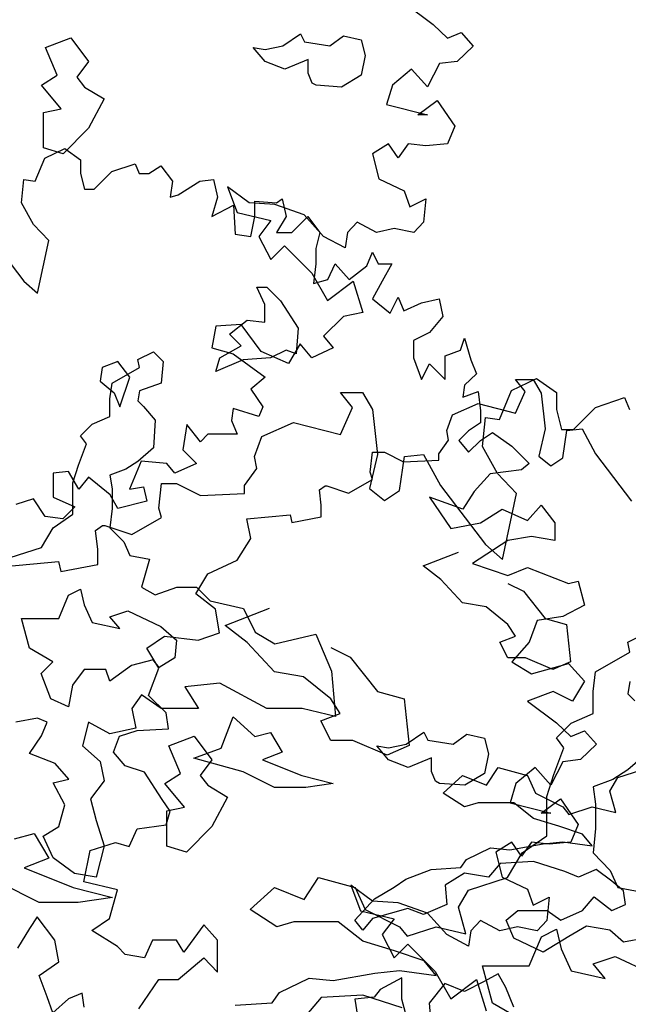
# Model space of a CAD drawing. Units: metres. Extents: x 89 to 672, y 292 to 607.
# Drawn here: x 217 to 221, y 338 to 345 of the extents above; entities that cross this region are included whole.
import ezdxf

# ---------------------------------------------------------------- set-up
doc = ezdxf.new("R2010")
doc.units = ezdxf.units.M
doc.header["$MEASUREMENT"] = 0
doc.layers.add('BLUE', color=5, linetype='Continuous')
doc.layers.add('G', color=76, linetype='Continuous')

# ---------------------------------------------------------------- blocks, each defined once
blk = doc.blocks.new('TREE-1')
at = {"layer": 'G'}
for p, q in [((6.5149, -1.0498), (6.6963, -0.9616)), ((6.6963, -0.9616), (6.8415, -1.0654)), ((5.2653, -1.0654), (5.426, -1.0654)), ((5.3535, -1.1743), (5.2653, -1.0654)), ((5.426, -1.0654), (5.4986, -1.1899)), ((6.4267, -1.2625), (6.5149, -1.0498)), ((6.8415, -1.0654), (6.8415, -1.1899)), ((7.1267, -1.1743), (7.3392, -1.1017)), ((7.3392, -1.1017), (7.3755, -1.1899)), ((5.2653, -1.3714), (5.3535, -1.1743)), ((5.4986, -1.1899), (5.5349, -1.5166)), ((6.8415, -1.1899), (6.8778, -1.3351)), ((6.9659, -1.3351), (7.1267, -1.1743)), ((4.6898, -1.387), (4.9231, -1.2832)), ((4.9231, -1.2832), (5.2653, -1.3714)), ((6.3023, -1.4596), (6.323, -1.2469)), ((6.323, -1.2469), (6.4267, -1.2625)), ((6.8778, -1.3351), (6.9659, -1.3351)), ((4.638, -1.5322), (4.6898, -1.387)), ((6.4112, -1.6567), (6.3023, -1.4596)), ((4.6535, -1.6204), (4.638, -1.5322)), ((5.5349, -1.5166), (5.4779, -1.7656)), ((5.6957, -1.7812), (5.7319, -1.5322)), ((5.7319, -1.5322), (5.8719, -1.5166)), ((5.8719, -1.5166), (5.9964, -1.7449)), ((4.5654, -1.7449), (4.6535, -1.6204)), ((6.5511, -1.8019), (6.4112, -1.6567)), ((3.938, -1.9108), (3.9587, -1.7293)), ((3.9587, -1.7293), (4.0676, -1.7293)), ((4.0676, -1.7293), (4.2439, -1.8175)), ((4.5654, -1.8019), (4.5654, -1.7449)), ((5.4779, -1.7656), (5.5868, -1.8538)), ((5.5868, -1.8538), (5.6957, -1.7812)), ((5.9964, -1.7449), (6.323, -2.1754)), ((4.2439, -1.8175), (4.5654, -1.8019)), ((6.4474, -2.2843), (6.5511, -1.8019)), ((3.9587, -1.9783), (3.938, -1.9108)), ((3.741, -2.1028), (3.9587, -1.9783)), ((3.4766, -2.0716), (3.5284, -2.0353)), ((3.4921, -2.2117), (3.4766, -2.0716)), ((3.5284, -2.0353), (3.544, -2.0353)), ((3.544, -2.0353), (3.741, -2.1028)), ((3.4921, -2.3206), (3.4921, -2.2117)), ((6.323, -2.1754), (6.4474, -2.2843)), ((2.8129, -2.3362), (3.2069, -2.2999)), ((3.2069, -2.2999), (3.2225, -2.3725)), ((3.2225, -2.3725), (3.4921, -2.3206)), ((4.4229, -2.7661), (4.7458, -2.6412)), ((4.5843, -2.8911), (4.4229, -2.7661)), ((7.3628, -2.888), (7.506, -2.8179)), ((4.7824, -3.1044), (4.5843, -2.8911)), ((5.1936, -2.9277), (5.3368, -2.9978)), ((7.378, -2.9612), (7.3628, -2.888)), ((5.3368, -2.9978), (5.5349, -3.2477)), ((7.1282, -3.1044), (7.378, -2.9612)), ((4.9956, -3.141), (4.7824, -3.1044)), ((5.1936, -3.3026), (4.9956, -3.141)), ((7.1099, -3.2477), (7.1282, -3.1044)), ((7.378, -3.1745), (7.3628, -3.266)), ((5.2637, -3.4092), (5.1936, -3.3026)), ((5.5349, -3.2477), (5.7298, -3.3026)), ((5.7298, -3.3026), (5.7664, -3.6439)), ((7.1099, -3.4092), (7.1099, -3.2477)), ((7.3628, -3.266), (7.4146, -3.3178)), ((5.1205, -3.4641), (5.2637, -3.4092)), ((6.9485, -3.4793), (7.1099, -3.4092)), ((5.1936, -3.6073), (5.1205, -3.4641)), ((6.8418, -3.586), (6.9485, -3.4793)), ((6.8967, -3.6591), (6.8418, -3.586)), ((5.3551, -3.6073), (5.1936, -3.6073)), ((5.6049, -3.714), (5.3551, -3.6073)), ((5.7664, -3.6439), (5.6049, -3.714)), ((6.8236, -3.8542), (6.8967, -3.6591)), ((7.506, -3.6957), (7.3628, -3.8207)), ((6.7718, -4.0157), (6.8236, -3.8542)), ((7.3628, -3.8207), (7.2531, -3.8908)), ((7.2531, -3.8908), (7.1099, -3.9456)), ((7.1099, -3.9456), (7.1282, -4.0706)), ((6.7718, -4.3022), (6.7718, -4.0157)), ((7.1282, -4.0706), (7.1282, -4.2504)), ((2.8843, -4.3236), (3.0275, -4.287)), ((3.0275, -4.287), (3.1342, -4.4668)), ((6.592, -4.4272), (6.7718, -4.3022)), ((7.1282, -4.2504), (7.1099, -4.4272)), ((6.4854, -4.607), (6.592, -4.4272)), ((7.1099, -4.4272), (7.2349, -4.5552)), ((3.1342, -4.4668), (2.9544, -4.5369)), ((2.9544, -4.5369), (3.3139, -4.6802)), ((7.2349, -4.5552), (7.2897, -4.6802)), ((3.0641, -4.7899), (2.7777, -4.6466)), ((4.9987, -4.7686), (5.1053, -4.607)), ((5.1053, -4.607), (5.3734, -4.6802)), ((6.199, -4.6985), (6.4854, -4.607)), ((3.3139, -4.6802), (3.6003, -4.7533)), ((4.6057, -4.8417), (4.7824, -4.6802)), ((4.7824, -4.6802), (4.9987, -4.7686)), ((5.3734, -4.6802), (5.4465, -4.8417)), ((6.1259, -4.8234), (6.199, -4.6985)), ((7.2897, -4.6802), (7.4694, -4.7137)), ((3.3505, -4.7899), (3.0641, -4.7899)), ((3.6003, -4.7533), (3.3505, -4.7899)), ((4.8006, -4.9667), (4.6057, -4.8417)), ((5.4465, -4.8417), (5.6963, -4.9667)), ((6.1807, -5.0185), (6.1259, -4.8234)), ((4.9255, -4.9301), (4.8006, -4.9667)), ((5.2485, -4.9301), (4.9255, -4.9301)), ((5.4282, -5.0733), (5.2485, -4.9301)), ((5.6963, -4.9667), (5.7512, -5.0368)), ((5.7512, -5.0368), (5.9644, -4.9667)), ((5.9644, -4.9667), (6.1807, -5.0185)), ((6.7322, -5.0398), (6.8418, -4.9849)), ((6.8418, -4.9849), (6.8754, -5.1282)), ((5.6598, -5.1434), (5.4282, -5.0733)), ((6.6438, -5.2532), (6.7322, -5.0398)), ((5.8761, -5.2166), (5.6598, -5.1434)), ((6.8754, -5.1282), (6.9485, -5.2897)), ((5.9644, -5.3233), (5.8761, -5.2166)), ((7.1099, -5.2379), (7.2714, -5.1831)), ((7.1983, -5.3446), (7.1099, -5.2379)), ((7.2714, -5.1831), (7.573, -5.3263)), ((5.2119, -5.3598), (5.5166, -5.305)), ((5.5166, -5.305), (5.6963, -5.2867)), ((5.6963, -5.2867), (5.9644, -5.3233)), ((6.3026, -5.2532), (6.6438, -5.2532)), ((6.3757, -5.5244), (6.3026, -5.2532)), ((6.9485, -5.2897), (7.1983, -5.3446)), ((4.8189, -5.4482), (5.0352, -5.3415)), ((5.0352, -5.3415), (5.2119, -5.3598)), ((4.7671, -5.5214), (4.8189, -5.4482)), ((4.496, -5.5397), (4.7671, -5.5214)), ((5.1236, -5.4848), (5.0169, -5.6098)), ((5.4282, -5.4665), (5.1236, -5.4848)), ((5.7146, -5.5579), (5.4282, -5.4665)), ((6.589, -5.6494), (6.3757, -5.5244))]:
    blk.add_line(p, q, dxfattribs=at)

msp = doc.modelspace()

# ---------------------------------------------------------------- linework, layer by layer
at = {"layer": 'G'}
for p, q in [((219.4922, 345.2379), (219.7037, 345.0802)), ((219.7037, 345.0802), (219.8074, 344.9806)), ((216.8715, 344.9108), (217.0568, 344.9815)), ((217.0568, 344.9815), (217.1859, 344.8084)), ((218.6044, 344.923), (218.7336, 345.0107)), ((218.7336, 345.0107), (218.7628, 344.9522)), ((218.9481, 344.923), (219.048, 344.9961)), ((219.048, 344.9961), (219.1772, 344.9669)), ((219.8074, 344.9806), (219.907, 345.0221)), ((219.907, 345.0221), (219.9941, 344.9225)), ((216.9568, 344.7084), (216.8715, 344.9108)), ((218.4752, 344.8084), (218.3899, 344.9108)), ((218.3899, 344.9108), (218.4752, 344.8961)), ((218.4752, 344.8961), (218.6044, 344.923)), ((218.7628, 344.9522), (218.9481, 344.923)), ((219.1772, 344.9669), (219.2064, 344.8523)), ((219.9941, 344.9225), (219.8779, 344.8105)), ((219.2064, 344.8523), (219.1772, 344.7084)), ((217.1859, 344.8084), (217.1006, 344.6938)), ((218.619, 344.7523), (218.4752, 344.8084)), ((218.7896, 344.823), (218.619, 344.7523)), ((218.7896, 344.723), (218.7896, 344.823)), ((219.5461, 344.7524), (219.4051, 344.6362)), ((219.6622, 344.6238), (219.5461, 344.7524)), ((219.7493, 344.7939), (219.6622, 344.6238)), ((219.8779, 344.8105), (219.7493, 344.7939)), ((216.8423, 344.6377), (216.9568, 344.7084)), ((217.1006, 344.6938), (217.1567, 344.6231)), ((218.8189, 344.6523), (218.7896, 344.723)), ((219.1772, 344.7084), (219.0334, 344.6231)), ((216.9861, 344.4646), (216.8423, 344.6377)), ((217.1567, 344.6231), (217.3005, 344.5377)), ((218.8481, 344.6377), (218.8189, 344.6523)), ((219.0334, 344.6231), (218.8481, 344.6377)), ((219.4051, 344.6362), (219.3636, 344.4951)), ((217.3005, 344.5377), (217.1859, 344.3232)), ((216.8569, 344.4378), (216.9861, 344.4646)), ((219.3636, 344.4951), (219.6622, 344.4204)), ((219.5917, 344.4204), (219.7327, 344.5242)), ((219.7327, 344.5242), (219.8613, 344.3375)), ((216.8569, 344.1793), (216.8569, 344.4378)), ((219.6622, 344.4204), (219.5917, 344.4204)), ((217.1859, 344.3232), (217.0007, 344.1354)), ((219.8613, 344.3375), (219.8074, 344.2088)), ((217.0007, 344.1354), (216.8569, 344.1793)), ((219.376, 344.2088), (219.2599, 344.1341)), ((219.4465, 344.1051), (219.376, 344.2088)), ((219.5212, 344.2088), (219.4465, 344.1051)), ((219.6498, 344.1922), (219.5212, 344.2088)), ((219.8074, 344.2088), (219.6498, 344.1922)), ((216.7968, 343.9344), (216.8673, 344.1045)), ((216.8673, 344.1045), (217.0124, 344.1751)), ((217.0124, 344.1751), (217.1286, 344.0921)), ((219.2599, 344.1341), (219.3055, 343.9515)), ((217.1286, 344.0921), (217.1286, 343.9925)), ((217.3567, 344.0049), (217.5268, 344.063)), ((217.5268, 344.063), (217.5558, 343.9925)), ((217.6263, 343.9925), (217.7134, 344.0464)), ((217.7134, 344.0464), (217.8005, 343.9344)), ((217.1286, 343.9925), (217.1576, 343.8763)), ((217.2281, 343.8763), (217.3567, 344.0049)), ((217.5558, 343.9925), (217.6263, 343.9925)), ((216.6972, 343.7767), (216.7138, 343.9468)), ((216.7138, 343.9468), (216.7968, 343.9344)), ((217.8005, 343.9344), (217.7839, 343.8182)), ((217.842, 343.8348), (217.9996, 343.9344)), ((217.9996, 343.9344), (218.0992, 343.9468)), ((218.0992, 343.9468), (218.1282, 343.8182)), ((218.2022, 343.8935), (218.2727, 343.7067)), ((218.3598, 343.7773), (218.2022, 343.8935)), ((219.3055, 343.9515), (219.4922, 343.8644)), ((217.1576, 343.8763), (217.2281, 343.8763)), ((217.7839, 343.8182), (217.842, 343.8348)), ((218.1282, 343.8182), (218.0867, 343.6771)), ((219.4922, 343.8644), (219.5336, 343.7482)), ((216.7843, 343.619), (216.6972, 343.7767)), ((218.0867, 343.6771), (218.2444, 343.7601)), ((218.2444, 343.7601), (218.2568, 343.5485)), ((218.5465, 343.7648), (218.3598, 343.7773)), ((218.402, 343.7892), (218.5596, 343.7767)), ((218.402, 343.6771), (218.402, 343.7892)), ((218.7621, 343.6901), (218.5465, 343.7648)), ((218.5596, 343.7767), (218.6011, 343.8058)), ((218.6011, 343.8058), (218.6301, 343.6771)), ((219.5336, 343.7482), (219.6498, 343.8063)), ((219.6498, 343.8063), (219.6332, 343.6362)), ((218.2727, 343.7067), (218.5174, 343.6486)), ((218.3729, 343.5319), (218.402, 343.6771)), ((218.6301, 343.6771), (218.5596, 343.5609)), ((218.6716, 343.5609), (218.7877, 343.6771)), ((218.9032, 343.5324), (218.7621, 343.6901)), ((218.7877, 343.6771), (218.8748, 343.5609)), ((216.8963, 343.5028), (216.7843, 343.619)), ((218.5174, 343.6486), (218.4303, 343.5324)), ((219.1479, 343.6362), (219.0774, 343.5615)), ((219.2889, 343.5615), (219.1479, 343.6362)), ((219.6332, 343.6362), (219.5627, 343.5615)), ((216.4525, 343.5485), (216.7138, 343.2041)), ((218.2568, 343.5485), (218.3729, 343.5319)), ((218.4303, 343.5324), (218.5174, 343.3623)), ((218.5596, 343.5609), (218.6716, 343.5609)), ((218.8748, 343.5609), (218.8458, 343.4447)), ((219.0608, 343.4494), (218.9032, 343.5324)), ((219.0774, 343.5615), (219.0608, 343.4494)), ((219.4175, 343.5905), (219.2889, 343.5615)), ((219.5627, 343.5615), (219.4175, 343.5905)), ((216.8133, 343.1169), (216.8963, 343.5028)), ((218.5174, 343.3623), (218.617, 343.4619)), ((218.617, 343.4619), (218.8161, 343.2627)), ((218.8458, 343.4447), (218.8458, 343.3327)), ((219.2191, 343.3161), (219.2606, 343.4157)), ((219.2606, 343.4157), (219.3021, 343.3327)), ((218.8458, 343.3327), (218.8292, 343.1875)), ((218.9329, 343.2165), (218.9868, 343.3327)), ((218.9868, 343.3327), (219.0905, 343.2165)), ((219.0905, 343.2165), (219.2191, 343.3161)), ((219.3021, 343.3327), (219.4016, 343.3327)), ((219.4016, 343.3327), (219.3311, 343.2041)), ((218.8161, 343.2627), (218.9322, 343.0635)), ((216.7138, 343.2041), (216.8133, 343.1169)), ((218.8292, 343.1875), (218.9329, 343.2165)), ((218.9322, 343.0635), (219.1189, 343.2046)), ((219.1189, 343.2046), (219.1894, 342.9764)), ((219.3311, 343.2041), (219.2606, 343.0754)), ((218.4157, 343.1606), (218.4889, 343.1606)), ((218.4742, 343.0338), (218.4157, 343.1606)), ((218.4889, 343.1606), (218.5888, 343.0606)), ((218.4742, 342.9046), (218.4742, 343.0338)), ((218.5888, 343.0606), (218.718, 342.8607)), ((219.2606, 343.0754), (219.3892, 342.9717)), ((219.3892, 342.9717), (219.4472, 343.0879)), ((219.4472, 343.0879), (219.4887, 342.9883)), ((219.4887, 342.9883), (219.6173, 343.0464)), ((219.6173, 343.0464), (219.7459, 343.0754)), ((219.7459, 343.0754), (219.7749, 342.9468)), ((219.1894, 342.9764), (219.0483, 342.9474)), ((218.3017, 342.8893), (218.1151, 342.8768)), ((218.2159, 342.8168), (218.3451, 342.9192)), ((218.4469, 342.6901), (218.3017, 342.8893)), ((218.3451, 342.9192), (218.4742, 342.9046)), ((219.0483, 342.9474), (218.9032, 342.8021)), ((219.7749, 342.9468), (219.6754, 342.8306)), ((218.1151, 342.8768), (218.086, 342.7191)), ((218.3012, 342.7315), (218.2159, 342.8168)), ((218.718, 342.8607), (218.7033, 342.6754)), ((219.6754, 342.8306), (219.5592, 342.7725)), ((218.7331, 342.7482), (218.646, 342.6029)), ((218.8161, 342.6444), (218.7331, 342.7482)), ((218.9032, 342.8021), (218.9737, 342.7191)), ((219.5592, 342.7725), (219.5592, 342.6439)), ((219.9035, 342.702), (219.9325, 342.7891)), ((219.9325, 342.7891), (219.9782, 342.6314)), ((217.5456, 342.6339), (217.6602, 342.69)), ((217.6602, 342.69), (217.7309, 342.6193)), ((218.086, 342.7191), (218.2437, 342.6735)), ((218.1452, 342.6461), (218.3012, 342.7315)), ((218.2437, 342.6735), (218.4759, 342.5034)), ((218.646, 342.6029), (218.4469, 342.6901)), ((218.6302, 342.7022), (218.5157, 342.6461)), ((218.7033, 342.6754), (218.6302, 342.7022)), ((218.9737, 342.7191), (218.8161, 342.6444)), ((219.7915, 342.6605), (219.9035, 342.702)), ((217.4004, 342.6188), (217.2859, 342.5749)), ((217.4882, 342.5042), (217.4004, 342.6188)), ((217.5578, 342.5754), (217.5456, 342.6339)), ((217.7309, 342.6193), (217.7162, 342.4608)), ((218.116, 342.5462), (218.1452, 342.6461)), ((218.3158, 342.6315), (218.116, 342.5462)), ((218.5157, 342.6461), (218.3158, 342.6315)), ((219.5592, 342.6439), (219.6173, 342.4862)), ((219.6173, 342.4862), (219.6754, 342.6024)), ((219.6754, 342.6024), (219.7915, 342.4862)), ((219.7915, 342.4862), (219.7915, 342.6605)), ((219.9782, 342.6314), (220.0196, 342.5277)), ((217.2859, 342.5749), (217.2712, 342.475)), ((217.358, 342.4608), (217.5578, 342.5754)), ((220.0196, 342.5277), (219.9325, 342.4447)), ((217.2712, 342.475), (217.3736, 342.3896)), ((217.3433, 342.3462), (217.358, 342.4608)), ((217.415, 342.2872), (217.4882, 342.5042)), ((217.7162, 342.4608), (217.5578, 342.4047)), ((218.4759, 342.5034), (218.3722, 342.4162)), ((220.3048, 342.4869), (220.4334, 342.4869)), ((220.3753, 342.3998), (220.3048, 342.4869)), ((220.4334, 342.4869), (220.4914, 342.3873)), ((217.3736, 342.3896), (217.415, 342.2872)), ((217.5578, 342.4047), (217.5456, 342.3316)), ((218.3722, 342.4162), (218.4594, 342.2876)), ((219.9325, 342.4447), (219.9201, 342.3576)), ((219.9201, 342.3576), (220.0321, 342.3991)), ((220.0321, 342.3991), (220.0487, 342.258)), ((220.3048, 342.2421), (220.3753, 342.3998)), ((220.4914, 342.3873), (220.5205, 342.1259)), ((217.3433, 342.217), (217.3433, 342.3462)), ((217.5456, 342.3316), (217.5871, 342.2901)), ((219.8444, 342.2296), (220.031, 342.3126)), ((220.031, 342.3126), (220.3048, 342.2421)), ((217.5871, 342.2901), (217.6724, 342.1902)), ((218.2437, 342.2751), (218.2312, 342.188)), ((218.4303, 342.217), (218.2437, 342.2751)), ((218.4594, 342.2876), (218.4303, 342.217)), ((220.0487, 342.258), (220.0487, 342.1708)), ((217.2142, 342.1609), (217.3433, 342.217)), ((217.6724, 342.1902), (217.6602, 341.9878)), ((218.2312, 342.188), (218.2727, 342.0884)), ((219.8029, 342.1135), (219.8444, 342.2296)), ((220.0487, 342.1708), (219.9616, 342.1127)), ((217.1289, 342.0756), (217.2142, 342.1609)), ((217.9035, 342.1589), (217.8745, 341.9722)), ((218.0031, 342.0303), (217.9035, 342.1589)), ((219.8153, 342.0429), (219.8029, 342.1135)), ((219.9616, 342.1127), (219.8911, 342.0422)), ((220.0487, 342.0422), (220.1358, 342.1003)), ((220.1358, 342.1003), (220.2768, 342.0007)), ((220.5205, 342.1259), (220.4748, 341.9267)), ((220.6491, 341.9143), (220.6781, 342.1135)), ((220.6781, 342.1135), (220.7901, 342.1259)), ((220.7901, 342.1259), (220.8896, 341.9433)), ((217.1727, 342.0171), (217.1289, 342.0756)), ((218.057, 342.0884), (218.0031, 342.0303)), ((218.1732, 342.0884), (218.057, 342.0884)), ((218.2727, 342.0884), (218.1732, 342.0884)), ((219.7448, 341.9433), (219.8153, 342.0429)), ((219.8911, 342.0422), (219.9616, 341.9551)), ((219.9616, 341.9551), (220.0487, 342.0422)), ((217.1142, 341.861), (217.1727, 342.0171)), ((217.6602, 341.9878), (217.5456, 341.8878)), ((217.8745, 341.9722), (217.9741, 341.8726)), ((219.2429, 341.8105), (219.2595, 341.9558)), ((219.2595, 341.9558), (219.3466, 341.9558)), ((219.3466, 341.9558), (219.4877, 341.8852)), ((220.2768, 342.0007), (220.4054, 341.8721)), ((217.5456, 341.8878), (217.4579, 341.8317)), ((217.5717, 341.8892), (217.4846, 341.6859)), ((217.7584, 341.8726), (217.5717, 341.8892)), ((219.4877, 341.8852), (219.7448, 341.8977)), ((219.7448, 341.8977), (219.7448, 341.9433)), ((220.4748, 341.9267), (220.5619, 341.8562)), ((220.5619, 341.8562), (220.6491, 341.9143)), ((220.8896, 341.9433), (221.1509, 341.5989)), ((217.0408, 341.8145), (216.9288, 341.8021)), ((217.1155, 341.6859), (217.0408, 341.8145)), ((217.0728, 341.7318), (217.1142, 341.861)), ((217.4579, 341.8317), (217.3433, 341.7879)), ((217.8164, 341.8021), (217.7584, 341.8726)), ((217.9741, 341.8726), (217.8164, 341.8021)), ((219.2595, 341.7566), (219.2429, 341.8105)), ((220.3473, 341.8264), (220.1192, 341.7974)), ((220.4054, 341.8721), (220.3473, 341.8264)), ((216.9288, 341.8021), (216.9288, 341.6278)), ((217.0728, 341.5026), (217.0728, 341.7318)), ((217.186, 341.773), (217.1155, 341.6859)), ((217.3436, 341.6444), (217.186, 341.773)), ((217.3433, 341.7879), (217.358, 341.6879)), ((219.0853, 341.657), (219.2595, 341.7566)), ((220.1192, 341.7974), (220.003, 341.6687)), ((217.358, 341.6879), (217.358, 341.544)), ((217.4846, 341.6859), (217.5883, 341.7025)), ((217.5883, 341.7025), (217.6132, 341.5987)), ((218.8738, 341.6819), (218.9152, 341.7109)), ((218.8862, 341.5699), (218.8738, 341.6819)), ((218.9152, 341.7109), (218.9277, 341.7109)), ((218.9277, 341.7109), (219.0853, 341.657)), ((220.003, 341.6687), (219.9201, 341.5401)), ((216.7836, 341.6153), (216.655, 341.5739)), ((216.8707, 341.4867), (216.7836, 341.6153)), ((216.9288, 341.6278), (217.0864, 341.5573)), ((217.4017, 341.5448), (217.3436, 341.6444)), ((217.6132, 341.5987), (217.4017, 341.5448)), ((219.6754, 341.6272), (219.833, 341.399)), ((219.9201, 341.5401), (219.6754, 341.6272)), ((217.0864, 341.5573), (216.9993, 341.4701)), ((217.358, 341.544), (217.3433, 341.4026)), ((218.8862, 341.4827), (218.8862, 341.5699)), ((220.0487, 341.4405), (220.2063, 341.5401)), ((220.2063, 341.5401), (220.3929, 341.4571)), ((220.3929, 341.4571), (220.4925, 341.5691)), ((220.4925, 341.5691), (220.592, 341.4405)), ((216.9993, 341.4701), (216.8707, 341.4867)), ((216.929, 341.4026), (217.0728, 341.5026)), ((218.3428, 341.4703), (218.6581, 341.4993)), ((218.3719, 341.325), (218.3428, 341.4703)), ((218.6581, 341.4993), (218.6705, 341.4412)), ((218.6705, 341.4412), (218.8862, 341.4827)), ((216.8437, 341.2588), (216.929, 341.4026)), ((217.3433, 341.4026), (217.4433, 341.3002)), ((219.833, 341.399), (220.0487, 341.4405)), ((220.592, 341.4405), (220.592, 341.3119)), ((217.4433, 341.3002), (217.4871, 341.2002)), ((218.2723, 341.1674), (218.3719, 341.325)), ((220.2478, 341.3119), (219.9906, 341.1417)), ((220.422, 341.3409), (220.2478, 341.3119)), ((220.592, 341.3119), (220.422, 341.3409)), ((216.6146, 341.1856), (216.8437, 341.2588)), ((217.4871, 341.2002), (217.6309, 341.1734)), ((217.6309, 341.1734), (217.5724, 340.971)), ((218.0566, 341.0678), (218.2723, 341.1674)), ((219.6308, 341.1263), (219.8892, 341.2263)), ((219.76, 341.0263), (219.6308, 341.1263)), ((219.9906, 341.1417), (220.2478, 341.0546)), ((220.2478, 341.0546), (220.3929, 341.1127)), ((220.3929, 341.1127), (220.6916, 340.9965)), ((217.9695, 340.9225), (218.0566, 341.0678)), ((219.9184, 340.8557), (219.76, 341.0263)), ((220.6916, 340.9965), (220.7621, 341.0131)), ((220.7621, 341.0131), (220.8077, 340.8388)), ((217.0411, 340.9125), (217.1289, 340.9564)), ((217.1289, 340.9564), (217.1557, 340.8418)), ((217.5724, 340.971), (217.6724, 340.915)), ((217.6724, 340.915), (217.8308, 340.971)), ((217.8308, 340.971), (217.9746, 340.971)), ((217.9746, 340.971), (218.0745, 340.8711)), ((220.2474, 340.9971), (220.362, 340.941)), ((220.362, 340.941), (220.5204, 340.7411)), ((216.9704, 340.7418), (217.0411, 340.9125)), ((218.1147, 340.8105), (217.9695, 340.9225)), ((218.0745, 340.8711), (218.3182, 340.815)), ((217.1557, 340.8418), (217.2142, 340.7126)), ((217.3433, 340.754), (217.4725, 340.7979)), ((217.4725, 340.7979), (217.7138, 340.6833)), ((218.1437, 340.6362), (218.1147, 340.8105)), ((218.3182, 340.815), (218.4035, 340.6419)), ((220.089, 340.8264), (219.9184, 340.8557)), ((220.2474, 340.6972), (220.089, 340.8264)), ((220.8077, 340.8388), (220.6501, 340.7558)), ((216.6975, 340.7418), (216.9704, 340.7418)), ((216.756, 340.5248), (216.6975, 340.7418)), ((217.414, 340.6687), (217.3433, 340.754)), ((220.4635, 340.7268), (220.4054, 340.5691)), ((220.6501, 340.7558), (220.4635, 340.7268)), ((220.5204, 340.7411), (220.6764, 340.6972)), ((217.2142, 340.7126), (217.414, 340.6687)), ((217.7138, 340.6833), (217.8284, 340.5834)), ((220.3035, 340.6118), (220.2474, 340.6972)), ((220.6764, 340.6972), (220.7057, 340.4241)), ((217.6128, 340.5242), (217.7414, 340.6113)), ((217.7414, 340.6113), (217.9861, 340.5823)), ((217.8284, 340.5834), (217.8162, 340.4541)), ((217.9861, 340.5823), (218.1437, 340.6362)), ((218.4035, 340.6419), (218.5473, 340.5565)), ((218.5473, 340.5565), (218.8471, 340.6272)), ((218.8471, 340.6272), (218.9617, 340.3566)), ((220.189, 340.5679), (220.3035, 340.6118)), ((216.9266, 340.4249), (216.756, 340.5248)), ((217.6999, 340.3789), (217.6128, 340.5242)), ((220.2474, 340.4533), (220.189, 340.5679)), ((220.4054, 340.5691), (220.2768, 340.4239)), ((217.6577, 340.4395), (217.4993, 340.398)), ((217.7016, 340.3834), (217.6577, 340.4395)), ((217.8162, 340.4541), (217.7016, 340.3834)), ((220.3766, 340.4533), (220.2474, 340.4533)), ((220.5765, 340.368), (220.3766, 340.4533)), ((216.8413, 340.3395), (216.9266, 340.4249)), ((217.1557, 340.3688), (217.0704, 340.2542)), ((217.3141, 340.3688), (217.1557, 340.3688)), ((217.3433, 340.2835), (217.3141, 340.3688)), ((217.4993, 340.398), (217.3433, 340.2835)), ((217.6253, 340.1798), (217.6999, 340.3789)), ((220.2768, 340.4239), (220.422, 340.3367)), ((220.422, 340.3367), (220.6916, 340.4114)), ((220.7057, 340.4241), (220.5765, 340.368)), ((220.6916, 340.4114), (220.8077, 340.2828)), ((216.9119, 340.1542), (216.8413, 340.3395)), ((218.9617, 340.3566), (218.9909, 340.025)), ((217.0704, 340.2542), (217.0411, 340.0957)), ((218.1452, 340.2688), (217.8893, 340.242)), ((217.8893, 340.242), (217.9892, 340.0835)), ((218.4889, 340.0835), (218.1452, 340.2688)), ((220.8077, 340.2828), (220.7206, 340.1376)), ((217.0411, 340.0957), (216.9119, 340.1542)), ((217.5724, 340.1835), (217.5018, 340.0835)), ((217.7162, 340.0835), (217.5724, 340.1835)), ((217.7539, 340.0511), (217.6253, 340.1798)), ((220.5796, 340.2081), (220.3929, 340.1376)), ((220.7206, 340.1376), (220.5796, 340.2081)), ((217.5018, 340.0835), (217.531, 339.9397)), ((217.9892, 340.0835), (217.7162, 340.0835)), ((218.7472, 340.0835), (218.4889, 340.0835)), ((218.9909, 340.025), (218.7472, 340.0835)), ((220.3929, 340.1376), (220.6045, 339.9799)), ((216.8145, 340.0128), (216.656, 339.9835)), ((216.8851, 339.9835), (216.8145, 340.0128)), ((217.7704, 339.9349), (217.7539, 340.0511)), ((218.1563, 339.795), (218.2416, 340.0242)), ((218.2416, 340.0242), (218.4, 339.8803)), ((216.8437, 339.8836), (216.8851, 339.9835)), ((217.1874, 339.9835), (217.1435, 339.8104)), ((217.3433, 339.8982), (217.1874, 339.9835)), ((217.531, 339.9397), (217.3433, 339.8982)), ((217.5423, 339.9225), (217.7704, 339.9349)), ((220.6045, 339.9799), (220.7082, 339.8803)), ((216.756, 339.7543), (216.8437, 339.8836)), ((217.3681, 339.7648), (217.4137, 339.881)), ((217.4137, 339.881), (217.5423, 339.9225)), ((217.7723, 339.8104), (217.9575, 339.8811)), ((217.9575, 339.8811), (218.0867, 339.708)), ((218.4, 339.8803), (218.5146, 339.9096)), ((218.5146, 339.9096), (218.5999, 339.7658)), ((219.5052, 339.8226), (219.6344, 339.9104)), ((219.6344, 339.9104), (219.6636, 339.8519)), ((219.8488, 339.8226), (219.9488, 339.8958)), ((219.9488, 339.8958), (220.0779, 339.8665)), ((220.0779, 339.8665), (220.1072, 339.7519)), ((220.7082, 339.8803), (220.8077, 339.9218)), ((220.8077, 339.9218), (220.8948, 339.8222)), ((217.1435, 339.8104), (217.2727, 339.6958)), ((217.8576, 339.6081), (217.7723, 339.8104)), ((217.9564, 339.7219), (218.1563, 339.795)), ((219.376, 339.708), (219.2907, 339.8104)), ((219.2907, 339.8104), (219.376, 339.7958)), ((219.376, 339.7958), (219.5052, 339.8226)), ((219.6636, 339.8519), (219.8488, 339.8226)), ((220.8948, 339.8222), (220.7787, 339.7102)), ((216.9436, 339.6812), (216.756, 339.7543)), ((217.4552, 339.6652), (217.3681, 339.7648)), ((218.3147, 339.6219), (217.9564, 339.7219)), ((218.5999, 339.7658), (218.4561, 339.7097)), ((219.6904, 339.7227), (219.5198, 339.6519)), ((219.6904, 339.6227), (219.6904, 339.7227)), ((220.1072, 339.7519), (220.0779, 339.6081)), ((217.0436, 339.5666), (216.9436, 339.6812)), ((217.2727, 339.6958), (217.3019, 339.5544)), ((217.5962, 339.6196), (217.4552, 339.6652)), ((218.0867, 339.708), (218.0014, 339.5934)), ((218.4561, 339.7097), (218.7437, 339.5951)), ((219.5198, 339.6519), (219.376, 339.708)), ((220.0915, 339.5244), (220.1768, 339.6536)), ((220.1768, 339.6536), (220.3912, 339.5951)), ((220.4469, 339.6521), (220.3058, 339.5359)), ((220.563, 339.5234), (220.4469, 339.6521)), ((220.6501, 339.6936), (220.563, 339.5234)), ((220.7787, 339.7102), (220.6501, 339.6936)), ((221.0517, 339.5804), (221.2808, 339.6536)), ((217.7248, 339.4204), (217.5962, 339.6196)), ((217.7431, 339.5373), (217.8576, 339.6081)), ((218.0014, 339.5934), (218.0575, 339.5227)), ((218.5438, 339.5073), (218.3147, 339.6219)), ((218.7437, 339.5951), (218.9728, 339.5366)), ((219.7197, 339.552), (219.6904, 339.6227)), ((219.7771, 339.4658), (219.9184, 339.5951)), ((219.9184, 339.5951), (220.0915, 339.5244)), ((220.0779, 339.6081), (219.9341, 339.5227)), ((220.3912, 339.5951), (220.4497, 339.4658)), ((220.9932, 339.4805), (221.0517, 339.5804)), ((216.929, 339.5398), (217.0436, 339.5666)), ((217.0143, 339.3813), (216.929, 339.5398)), ((217.3019, 339.5544), (217.202, 339.4252)), ((217.8869, 339.3642), (217.7431, 339.5373)), ((218.0575, 339.5227), (218.2013, 339.4374)), ((218.7729, 339.5073), (218.5438, 339.5073)), ((218.9728, 339.5366), (218.7729, 339.5073)), ((219.7489, 339.5373), (219.7197, 339.552)), ((219.9341, 339.5227), (219.7489, 339.5373)), ((220.3058, 339.5359), (220.2644, 339.3948)), ((218.2013, 339.4374), (218.0867, 339.2228)), ((219.933, 339.3659), (219.7771, 339.4658)), ((220.4497, 339.4658), (220.6496, 339.3659)), ((221.0371, 339.3244), (220.9932, 339.4805)), ((216.9704, 339.2228), (217.0143, 339.3813)), ((217.202, 339.4252), (217.2434, 339.2667)), ((217.7829, 339.3333), (217.7248, 339.4204)), ((217.7577, 339.3374), (217.8869, 339.3642)), ((220.033, 339.3951), (219.933, 339.3659)), ((220.2913, 339.3951), (220.033, 339.3951)), ((220.2644, 339.3948), (220.563, 339.3201)), ((220.4351, 339.2805), (220.2913, 339.3951)), ((220.4925, 339.3201), (220.6335, 339.4238)), ((220.6335, 339.4238), (220.7621, 339.2371)), ((220.6496, 339.3659), (220.6935, 339.3098)), ((220.6935, 339.3098), (220.8641, 339.3659)), ((220.8641, 339.3659), (221.0371, 339.3244)), ((217.7539, 339.2337), (217.7829, 339.3333)), ((217.7577, 339.079), (217.7577, 339.3374)), ((220.563, 339.3201), (220.4925, 339.3201)), ((216.8559, 339.1521), (216.9704, 339.2228)), ((217.2434, 339.2667), (217.3019, 339.0814)), ((217.5423, 339.2046), (217.7539, 339.2337)), ((218.0867, 339.2228), (217.9015, 339.0351)), ((220.6203, 339.2245), (220.4351, 339.2805)), ((220.7934, 339.1659), (220.6203, 339.2245)), ((220.7621, 339.2371), (220.7082, 339.1085)), ((216.929, 338.9936), (216.8559, 339.1521)), ((217.4842, 339.076), (217.5423, 339.2046)), ((220.8641, 339.0806), (220.7934, 339.1659)), ((217.198, 339.0469), (217.3847, 339.105)), ((217.3019, 339.0814), (217.2434, 338.8522)), ((217.3847, 339.105), (217.4842, 339.076)), ((217.9015, 339.0351), (217.7577, 339.079)), ((220.2768, 339.1085), (220.1607, 339.0338)), ((220.2621, 339.0513), (220.5058, 339.0952)), ((220.3473, 339.0047), (220.2768, 339.1085)), ((220.422, 339.1085), (220.3473, 339.0047)), ((220.5506, 339.0919), (220.422, 339.1085)), ((220.5058, 339.0952), (220.6496, 339.1099)), ((220.7082, 339.1085), (220.5506, 339.0919)), ((220.6496, 339.1099), (220.8641, 339.0806)), ((217.1524, 338.8187), (217.198, 339.0469)), ((219.9477, 338.9806), (220.1207, 339.066)), ((220.1207, 339.066), (220.2621, 339.0513)), ((220.1607, 339.0338), (220.2063, 338.8512)), ((217.085, 338.879), (216.929, 338.9936)), ((219.9062, 338.9221), (219.9477, 338.9806)), ((220.1914, 338.9514), (220.1061, 338.8514)), ((220.4351, 338.966), (220.1914, 338.9514)), ((220.6642, 338.8929), (220.4351, 338.966)), ((217.2434, 338.8522), (217.085, 338.879)), ((219.5041, 338.8368), (219.6893, 338.9075)), ((219.6893, 338.9075), (219.9062, 338.9221)), ((219.933, 338.8807), (219.7917, 338.7929)), ((220.1061, 338.8514), (219.933, 338.8807)), ((220.7641, 338.8514), (220.6642, 338.8929)), ((220.8933, 338.9075), (220.7641, 338.8514)), ((221.0079, 338.8221), (220.8933, 338.9075)), ((217.3971, 338.7606), (217.1524, 338.8187)), ((219.103, 338.7931), (219.1735, 338.6064)), ((219.2606, 338.6769), (219.103, 338.7931)), ((219.4188, 338.7783), (219.5041, 338.8368)), ((219.7917, 338.7929), (219.8039, 338.6515)), ((220.2063, 338.8512), (220.3929, 338.7641)), ((221.0932, 338.7514), (221.0079, 338.8221)), ((217.3391, 338.549), (217.3971, 338.7606)), ((219.275, 338.6929), (219.4188, 338.7783)), ((220.3929, 338.7641), (220.4344, 338.6479)), ((221.1078, 338.6515), (221.0932, 338.7514)), ((219.1312, 338.5369), (219.275, 338.6929)), ((219.4472, 338.6645), (219.2606, 338.6769)), ((219.6629, 338.5898), (219.4472, 338.6645)), ((219.8039, 338.6515), (219.6333, 338.5783)), ((220.4344, 338.6479), (220.5506, 338.706)), ((220.5506, 338.706), (220.534, 338.5358)), ((220.7934, 338.6076), (220.8787, 338.7075)), ((220.8787, 338.7075), (221.0079, 338.6076)), ((221.0079, 338.6076), (221.1078, 338.6515)), ((219.1735, 338.6064), (219.4182, 338.5483)), ((219.5187, 338.6222), (219.2604, 338.5491)), ((219.6333, 338.5783), (219.5187, 338.6222)), ((219.8039, 338.4321), (219.6629, 338.5898)), ((220.2353, 338.5369), (220.3206, 338.6076)), ((220.3206, 338.6076), (220.535, 338.6076)), ((220.535, 338.6076), (220.635, 338.5369)), ((220.635, 338.5369), (220.7934, 338.6076)), ((216.812, 338.562), (216.756, 338.4767)), ((216.9412, 338.3914), (216.812, 338.562)), ((217.2105, 338.4618), (217.3391, 338.549)), ((218.0276, 338.5033), (217.8824, 338.3042)), ((218.1272, 338.3913), (218.0276, 338.5033)), ((219.1897, 338.4637), (219.1312, 338.5369)), ((219.2604, 338.5491), (219.1897, 338.4637)), ((219.4182, 338.5483), (219.3311, 338.4321)), ((220.0487, 338.5358), (219.9782, 338.4611)), ((220.1897, 338.4611), (220.0487, 338.5358)), ((220.2913, 338.4076), (220.2353, 338.5369)), ((220.534, 338.5358), (220.4635, 338.4611)), ((216.756, 338.4767), (216.6682, 338.3328)), ((217.3971, 338.3457), (217.2105, 338.4618)), ((219.3311, 338.4321), (219.4182, 338.262)), ((219.9616, 338.3491), (219.8039, 338.4321)), ((219.9782, 338.4611), (219.9616, 338.3491)), ((220.3183, 338.4902), (220.1897, 338.4611)), ((220.4635, 338.4611), (220.3183, 338.4902)), ((220.8226, 338.493), (220.6935, 338.4198)), ((220.9932, 338.4637), (220.8226, 338.493)), ((221.0932, 338.3784), (220.9932, 338.4637)), ((216.9704, 338.2329), (216.9412, 338.3914)), ((217.6543, 338.3913), (217.5962, 338.2627)), ((217.8285, 338.3913), (217.6543, 338.3913)), ((217.8824, 338.3042), (217.8285, 338.3913)), ((218.1272, 338.1589), (218.1272, 338.3913)), ((219.4182, 338.262), (219.5177, 338.3615)), ((219.5177, 338.3615), (219.7168, 338.1624)), ((220.5058, 338.3052), (220.2913, 338.4076)), ((220.6935, 338.4198), (220.5058, 338.3052)), ((221.2516, 338.4076), (221.0932, 338.3784)), ((217.4552, 338.2876), (217.3971, 338.3457)), ((217.5962, 338.2627), (217.4552, 338.2876)), ((216.8266, 338.1329), (216.9704, 338.2329)), ((217.841, 338.105), (218.0276, 338.2627)), ((218.0276, 338.2627), (218.1272, 338.1589)), ((219.7168, 338.1624), (219.833, 337.9632)), ((220.1768, 338.1467), (220.0744, 338.0907)), ((220.2328, 338.0468), (220.1768, 338.1467)), ((216.8851, 337.9769), (216.8266, 338.1329)), ((217.5548, 337.8892), (217.6999, 338.105)), ((217.6999, 338.105), (217.841, 338.105)), ((219.4748, 338.1175), (219.3164, 338.0321)), ((219.4748, 337.9614), (219.4748, 338.1175)), ((219.7892, 338.076), (219.6747, 337.9322)), ((219.933, 338.0175), (219.7892, 338.076)), ((219.833, 337.9632), (220.0196, 338.1043)), ((220.0744, 338.0907), (219.933, 338.0175)), ((220.0196, 338.1043), (220.0901, 337.8761)), ((217.1411, 338.0037), (217.0411, 337.9622)), ((217.1557, 337.9037), (217.1411, 338.0037)), ((219.3164, 338.0321), (219.2725, 337.9761)), ((220.2913, 337.9029), (220.2328, 338.0468)), ((216.9266, 337.8623), (216.8851, 337.9769)), ((217.0411, 337.9622), (216.9266, 337.8623)), ((219.2725, 337.9761), (219.1312, 337.9614)), ((219.1312, 337.9614), (219.1726, 337.6884)), ((219.5016, 337.8615), (219.4748, 337.9614)), ((219.6747, 337.9322), (219.6893, 337.7591))]:
    msp.add_line(p, q, dxfattribs=at)

# ---------------------------------------------------------------- block references
at = {"layer": 'BLUE'}
msp.add_blockref('TREE-1', (213.7613, 343.4567), dxfattribs=at)

doc.saveas('drawing.dxf')
